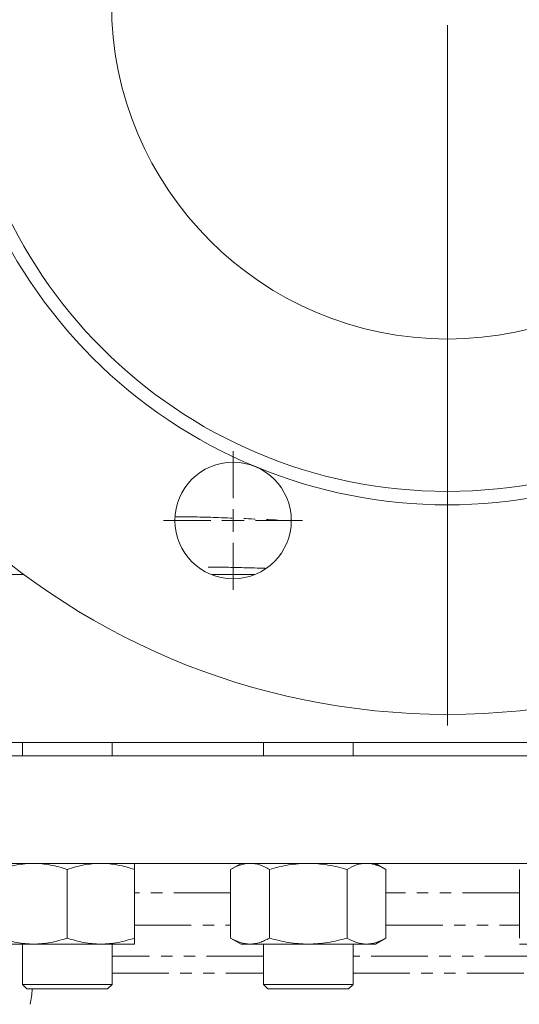
# Model space of a CAD drawing. Units: millimetres. Extents: x 620 to 1806, y 284 to 1576.
# Drawn here: x 1550 to 1661, y 691 to 911 of the extents above; entities that cross this region are included whole.
import ezdxf

# ---------------------------------------------------------------- set-up
doc = ezdxf.new("R2010")
doc.units = ezdxf.units.MM
doc.header["$LTSCALE"] = 2
doc.linetypes.add('PHANTOM', pattern=[12.7, 6.35, -1.27, 1.27, -1.27, 1.27, -1.27])

# ---------------------------------------------------------------- blocks, each defined once
blk = doc.blocks.new('SW_CENTERMARKSYMBOL_10')
at = {"color": 0, "linetype": 'Continuous', "lineweight": 0}
blk.add_line((0, -5), (0, -161.25), dxfattribs=at)
blk = doc.blocks.new('SW_CENTERMARKSYMBOL_12')
at = {"color": 0, "linetype": 'Continuous', "lineweight": 0}
for p, q in [((0, 5), (0, 15.5)), ((0, 0), (0, 2.5)), ((-5, 0), (-15.5, 0)), ((0, 0), (-2.5, 0)), ((0, 0), (0, -2.5)), ((0, 0), (2.5, 0)), ((5, 0), (15.5, 0)), ((0, -5), (0, -15.5))]:
    blk.add_line(p, q, dxfattribs=at)

msp = doc.modelspace()

# ---------------------------------------------------------------- linework, layer by layer
at = {"color": 8, "linetype": 'PHANTOM', "lineweight": 0}
for p, q in [((1550.62, 787.3), (1502.63, 787.3)), ((1602.13, 787.3), (1592.46, 787.3)), ((1596.75, 716.24), (1575.27, 716.24)), ((1661.19, 716.24), (1631.39, 716.24)), ((1575.27, 709.08), (1596.75, 709.08)), ((1631.39, 709.08), (1661.19, 709.08)), ((1604.07, 702.13), (1570.27, 702.13)), ((1666.19, 702.13), (1624.07, 702.13)), ((1570.27, 698.35), (1604.07, 698.35)), ((1624.07, 698.35), (1666.19, 698.35))]:
    msp.add_line(p, q, dxfattribs=at)
at = {"color": 7, "linetype": 'Continuous', "lineweight": 15}
for p, q in [((1787.63, 749.85), (1502.63, 749.85)), ((1550.27, 749.85), (1550.27, 746.85)), ((1570.27, 746.85), (1570.27, 749.85)), ((1604.07, 749.85), (1604.07, 746.85)), ((1624.07, 746.85), (1624.07, 749.85)), ((1502.63, 746.85), (1787.63, 746.85)), ((1502.63, 722.85), (1787.63, 722.85)), ((1599.07, 722.85), (1596.75, 721.51)), ((1631.39, 721.51), (1629.07, 722.85)), ((1560.27, 721.51), (1560.27, 706.19)), ((1575.27, 721.51), (1575.27, 706.19)), ((1596.75, 721.51), (1596.75, 706.19)), ((1605.41, 721.51), (1605.41, 706.19)), ((1622.73, 721.51), (1622.73, 706.19)), ((1631.39, 721.51), (1631.39, 706.19)), ((1661.19, 721.51), (1661.19, 706.19)), ((1596.75, 706.19), (1599.07, 704.85)), ((1629.07, 704.85), (1631.39, 706.19)), ((1545.27, 704.85), (1552.77, 704.85)), ((1550.27, 704.85), (1550.27, 695.85)), ((1552.77, 704.85), (1567.77, 704.85)), ((1567.77, 704.85), (1575.27, 704.85)), ((1570.27, 695.85), (1570.27, 704.85)), ((1601.08, 704.85), (1599.07, 704.85)), ((1601.08, 704.85), (1614.07, 704.85)), ((1604.07, 704.85), (1604.07, 695.85)), ((1614.07, 704.85), (1627.06, 704.85)), ((1624.07, 695.85), (1624.07, 704.85)), ((1627.06, 704.85), (1629.07, 704.85)), ((1668.69, 704.85), (1661.19, 704.85)), ((1550.27, 695.85), (1551.27, 694.85)), ((1550.27, 695.85), (1560.27, 695.85)), ((1560.27, 694.85), (1551.27, 694.85)), ((1560.27, 695.85), (1570.27, 695.85)), ((1569.27, 694.85), (1560.27, 694.85)), ((1569.27, 694.85), (1570.27, 695.85)), ((1604.07, 695.85), (1605.07, 694.85)), ((1604.07, 695.85), (1619.07, 695.85)), ((1618.57, 694.85), (1605.07, 694.85)), ((1623.07, 694.85), (1618.57, 694.85)), ((1619.07, 695.85), (1624.07, 695.85)), ((1623.07, 694.85), (1624.07, 695.85))]:
    msp.add_line(p, q, dxfattribs=at)
for centre, radius in [((1645.13, 914.85), 158.75), ((1645.13, 914.85), 109), ((1645.13, 914.85), 75), ((1597.29, 799.36), 13)]:
    msp.add_circle(centre, radius, dxfattribs=at)
for centre, radius, start, end in [((1645.13, 914.85), 112, 202.5, 247.5), ((1645.13, 914.85), 112, 247.5, 292.5), ((1512.63, 698.35), 40, 350, 354.9809)]:
    msp.add_arc(centre, radius, start, end, dxfattribs=at)
at = {"color": 8, "linetype": 'PHANTOM', "lineweight": 0}
for points, knots in [([(1584.43, 800.17), (1584.47, 800.17), (1587.59, 800.23), (1594.35, 799.99), (1602.86, 799.67), (1608.33, 799.39), (1610.12, 799.31)], [0, 0, 0, 0, 0.00444, 0.384413, 0.79916, 1, 1, 1, 1]), ([(1604.43, 788.71), (1601.28, 788.79), (1596.26, 788.93), (1591.44, 788.97), (1589.64, 788.98)], [0, 0, 0, 0, 0.62511, 1, 1, 1, 1])]:
    msp.add_open_spline(points, degree=3, knots=knots, dxfattribs=at)
at = {"color": 7, "linetype": 'Continuous', "lineweight": 15}
for points, knots in [([(1545.27, 721.51), (1546.5, 721.92), (1547.74, 722.26), (1550.23, 722.72), (1551.5, 722.85), (1552.77, 722.85)], [0, 0, 0, 0, 0.5, 0.5, 1, 1, 1, 1]), ([(1552.77, 722.85), (1553.41, 722.85), (1554.05, 722.82), (1555.32, 722.7), (1555.94, 722.6), (1557.82, 722.25), (1559.05, 721.92), (1560.27, 721.51)], [0, 0, 0, 0, 0.25, 0.25, 0.5, 0.5, 1, 1, 1, 1]), ([(1560.27, 721.51), (1561.5, 721.92), (1562.74, 722.26), (1565.23, 722.72), (1566.5, 722.85), (1567.77, 722.85)], [0, 0, 0, 0, 0.5, 0.5, 1, 1, 1, 1]), ([(1567.77, 722.85), (1568.41, 722.85), (1569.05, 722.82), (1570.32, 722.7), (1570.94, 722.6), (1572.82, 722.25), (1574.05, 721.92), (1575.27, 721.51)], [0, 0, 0, 0, 0.25, 0.25, 0.5, 0.5, 1, 1, 1, 1]), ([(1575.27, 721.51), (1575.27, 721.71), (1575.27, 721.9), (1575.27, 722.23), (1575.27, 722.37), (1575.27, 722.72), (1575.27, 722.85), (1575.27, 722.85)], [0, 0, 0, 0, 0.25, 0.25, 0.5, 0.5, 1, 1, 1, 1]), ([(1601.08, 722.85), (1600.71, 722.85), (1600.35, 722.82), (1599.61, 722.69), (1599.24, 722.6), (1598.16, 722.25), (1597.45, 721.91), (1596.75, 721.51)], [0, 0, 0, 0, 0.25, 0.25, 0.5, 0.5, 1, 1, 1, 1]), ([(1605.41, 721.51), (1605.06, 721.71), (1604.7, 721.9), (1603.98, 722.23), (1603.62, 722.37), (1602.54, 722.72), (1601.81, 722.85), (1601.08, 722.85)], [0, 0, 0, 0, 0.25, 0.25, 0.5, 0.5, 1, 1, 1, 1]), ([(1605.41, 721.51), (1606.83, 721.92), (1608.25, 722.26), (1611.14, 722.72), (1612.59, 722.85), (1614.07, 722.85)], [0, 0, 0, 0, 0.5, 0.5, 1, 1, 1, 1]), ([(1614.07, 722.85), (1614.8, 722.85), (1615.54, 722.82), (1617, 722.7), (1617.73, 722.6), (1619.89, 722.25), (1621.32, 721.92), (1622.73, 721.51)], [0, 0, 0, 0, 0.25, 0.25, 0.5, 0.5, 1, 1, 1, 1]), ([(1622.73, 721.51), (1623.44, 721.92), (1624.15, 722.26), (1625.59, 722.72), (1626.32, 722.85), (1627.06, 722.85)], [0, 0, 0, 0, 0.5, 0.5, 1, 1, 1, 1]), ([(1627.06, 722.85), (1627.43, 722.85), (1627.8, 722.82), (1628.53, 722.7), (1628.89, 722.6), (1629.97, 722.25), (1630.68, 721.92), (1631.39, 721.51)], [0, 0, 0, 0, 0.25, 0.25, 0.5, 0.5, 1, 1, 1, 1]), ([(1545.27, 706.19), (1546.5, 705.78), (1547.74, 705.44), (1550.23, 704.98), (1551.5, 704.85), (1552.77, 704.85)], [0, 0, 0, 0, 0.5, 0.5, 1, 1, 1, 1]), ([(1552.77, 704.85), (1553.41, 704.85), (1554.05, 704.88), (1555.32, 705), (1555.94, 705.09), (1557.82, 705.44), (1559.05, 705.78), (1560.27, 706.19)], [0, 0, 0, 0, 0.25, 0.25, 0.5, 0.5, 1, 1, 1, 1]), ([(1560.27, 706.19), (1561.5, 705.78), (1562.74, 705.44), (1565.23, 704.98), (1566.5, 704.85), (1567.77, 704.85)], [0, 0, 0, 0, 0.5, 0.5, 1, 1, 1, 1]), ([(1567.77, 704.85), (1568.41, 704.85), (1569.05, 704.88), (1570.32, 705), (1570.94, 705.09), (1572.82, 705.44), (1574.05, 705.78), (1575.27, 706.19)], [0, 0, 0, 0, 0.25, 0.25, 0.5, 0.5, 1, 1, 1, 1]), ([(1575.27, 706.19), (1575.27, 705.99), (1575.27, 705.8), (1575.27, 705.47), (1575.27, 705.32), (1575.27, 704.98), (1575.27, 704.85), (1575.27, 704.85)], [0, 0, 0, 0, 0.25, 0.25, 0.5, 0.5, 1, 1, 1, 1]), ([(1601.08, 704.85), (1600.71, 704.85), (1600.35, 704.88), (1599.61, 705), (1599.24, 705.1), (1598.16, 705.45), (1597.45, 705.78), (1596.75, 706.19)], [0, 0, 0, 0, 0.25, 0.25, 0.5, 0.5, 1, 1, 1, 1]), ([(1605.41, 706.19), (1605.06, 705.99), (1604.7, 705.8), (1603.98, 705.47), (1603.62, 705.32), (1602.54, 704.98), (1601.81, 704.85), (1601.08, 704.85)], [0, 0, 0, 0, 0.25, 0.25, 0.5, 0.5, 1, 1, 1, 1]), ([(1605.41, 706.19), (1606.83, 705.78), (1608.25, 705.44), (1611.14, 704.98), (1612.59, 704.85), (1614.07, 704.85)], [0, 0, 0, 0, 0.5, 0.5, 1, 1, 1, 1]), ([(1614.07, 704.85), (1614.8, 704.85), (1615.54, 704.88), (1617, 705), (1617.73, 705.09), (1619.89, 705.44), (1621.32, 705.78), (1622.73, 706.19)], [0, 0, 0, 0, 0.25, 0.25, 0.5, 0.5, 1, 1, 1, 1]), ([(1622.73, 706.19), (1623.44, 705.78), (1624.15, 705.44), (1625.59, 704.98), (1626.32, 704.85), (1627.06, 704.85)], [0, 0, 0, 0, 0.5, 0.5, 1, 1, 1, 1]), ([(1627.06, 704.85), (1627.43, 704.85), (1627.8, 704.88), (1628.53, 705), (1628.89, 705.09), (1629.97, 705.44), (1630.68, 705.78), (1631.39, 706.19)], [0, 0, 0, 0, 0.25, 0.25, 0.5, 0.5, 1, 1, 1, 1])]:
    msp.add_open_spline(points, degree=3, knots=knots, dxfattribs=at)

# ---------------------------------------------------------------- block references
at = {"color": 7, "linetype": 'Continuous', "lineweight": 0}
for name, p in [('SW_CENTERMARKSYMBOL_10', (1645.13, 914.85)), ('SW_CENTERMARKSYMBOL_12', (1597.29, 799.36))]:
    msp.add_blockref(name, p, dxfattribs=at)

doc.saveas('drawing.dxf')
